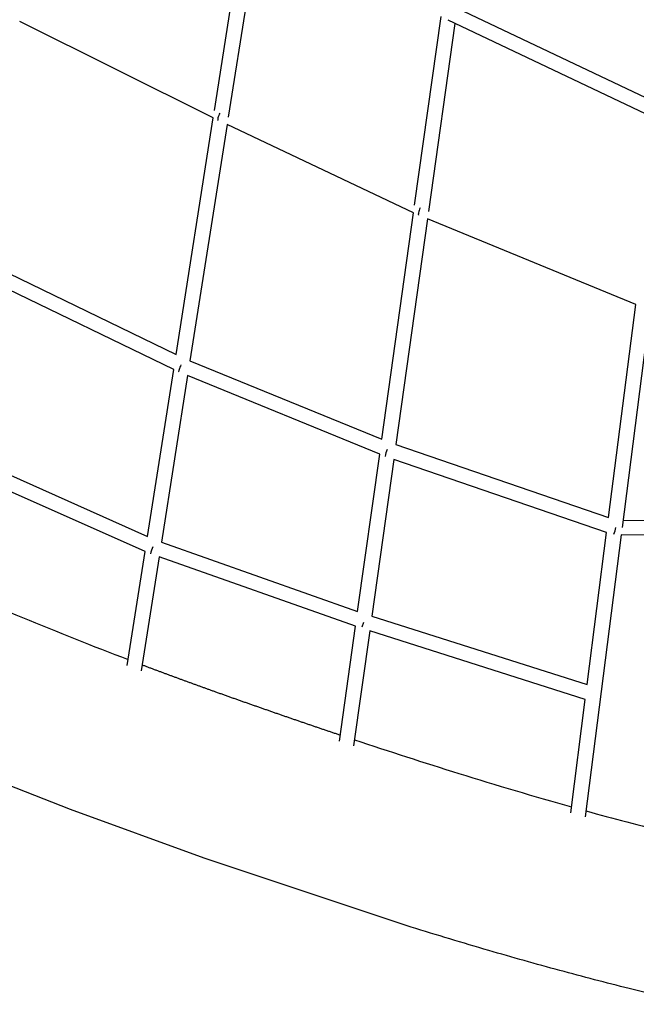
# Model space of a CAD drawing. Units: millimetres. Extents: x 51325 to 70047, y -7137 to 15391.
# Drawn here: x 55434 to 56274, y -759 to 583 of the extents above; entities that cross this region are included whole.
import ezdxf

# ---------------------------------------------------------------- set-up
doc = ezdxf.new("R2010")
doc.units = ezdxf.units.MM
doc.header["$LTSCALE"] = 500
doc.header["$MEASUREMENT"] = 0
doc.layers.add('Make2D', color=7, linetype='Continuous', true_color=0x000000)

msp = doc.modelspace()

# ---------------------------------------------------------------- linework, layer by layer
at = {"layer": 'Make2D'}
for p, q in [((55699.563, 459.053), (55743.027, 735.484)), ((55761.637, 725.082), (55718.373, 449.919)), ((56029.97, 598.291), (56307.999, 466.008)), ((55697.934, 448.693), (55434.428, 579.859)), ((55972.11, 329.792), (56008.194, 587.029)), ((56027.057, 577.528), (55991.125, 321.377)), ((56305.329, 445.13), (56017.591, 582.032)), ((55647.299, 126.651), (55697.934, 448.693)), ((55716.754, 439.622), (55666.188, 118.021)), ((55970.655, 319.416), (55716.754, 439.622)), ((55927.389, 10.984), (55970.655, 319.416)), ((55989.691, 311.152), (55946.554, 3.631)), ((56273.251, 194.361), (55989.691, 311.152)), ((55375.261, 258.54), (55647.299, 126.651)), ((55644.052, 105.999), (55371.503, 238.135)), ((56236.137, -95.777), (56273.251, 194.361)), ((56292.88, 190.19), (56254.567, -109.322)), ((55666.188, 118.021), (55927.389, 10.984)), ((55608.294, -121.422), (55644.052, 105.999)), ((55662.995, 97.715), (55627.315, -129.207)), ((55924.522, -9.455), (55662.995, 97.715)), ((55328.267, 3.331), (55608.294, -121.422)), ((55946.554, 3.631), (56236.137, -95.777)), ((55894.49, -223.551), (55924.522, -9.455)), ((55605.076, -141.884), (55324.54, -16.904)), ((55943.724, -16.543), (55913.77, -230.079)), ((56233.546, -116.033), (55943.724, -16.543)), ((56255.845, -99.334), (56435.824, -101.159)), ((56253.29, -119.31), (56204.154, -503.428)), ((56207.04, -323.241), (56233.546, -116.033)), ((56435.594, -121.158), (56253.29, -119.31)), ((55627.315, -129.207), (55894.49, -223.551)), ((55580.649, -297.241), (55605.076, -141.884)), ((55624.156, -149.302), (55599.756, -304.486)), ((55891.655, -243.76), (55624.156, -149.302)), ((55902.347, -238.724), (55900.159, -244.971)), ((55913.77, -230.079), (56207.04, -323.241)), ((55869.719, -400.137), (55891.655, -243.76)), ((55910.952, -250.169), (55889.01, -406.592)), ((56204.461, -343.406), (55910.952, -250.169)), ((56184.685, -498.002), (56204.461, -343.406))]:
    msp.add_line(p, q, dxfattribs=at)
for points in [[(55890.165, -398.356, 0.00503468), (56032.383, -444.267, 0.00689008), (56185.734, -489.801)], [(56351.297, -757.648, -0.00627843), (56264.173, -737.206, -0.00562), (56169.624, -712.636, -0.00478206), (56072.936, -685.357, -0.00439034), (55967.255, -653.438), (55685.446, -559.83), (55503.456, -493.514), (55380.719, -445.075)], [(56205.203, -495.232, 0.00685265), (56316.806, -524.547, 0.00627587), (56398.56, -543.732, 0.00741237), (56475.756, -559.639, 0.00500669), (56518.747, -567.371)]]:
    msp.add_lwpolyline(points, format="xyb", dxfattribs=at)
for centre, radius, start, end in [((55968.964, -18.091), 37.455, 155.974416, 171.357939), ((56206.92, -103.801), 39.411, 338.294954, 352.075428), ((55662.557, -156.752), 51.479, 155.776196, 166.94278), ((57535.503, 4835.862), 5484.561, 245.902577, 249.133505)]:
    msp.add_arc(centre, radius, start, end, dxfattribs=at)
for points, knots in [([(55706.836, 455.41), (55706.277, 454.265), (55705.319, 452.094), (55704.356, 449.094), (55703.965, 446.849), (55704.169, 445.64), (55704.547, 445.402)], [0, 0, 0, 0, 0.150446613, 0.280213766, 0.37110217, 0.41934785, 0.41934785, 0.41934785, 0.41934785]), ([(55979.674, 326.239), (55979.158, 325.071), (55978.273, 322.866), (55977.376, 319.838), (55977.008, 317.605), (55977.169, 316.411), (55977.517, 316.167)], [0, 0, 0, 0, 0.15068649, 0.280875438, 0.371793744, 0.41814016, 0.41814016, 0.41814016, 0.41814016]), ([(55653.923, 112.326), (55652.999, 110.236), (55651.839, 107.419), (55650.923, 104.15), (55650.786, 103.033), (55650.928, 102.69)], [0, 0, 0, 0, 0.270351139, 0.358355115, 0.401343761, 0.401343761, 0.401343761, 0.401343761])]:
    msp.add_open_spline(points, degree=3, knots=knots, dxfattribs=at)
msp.add_rational_spline([(55601.053, -296.234), (55634.213, -308.744), (55667.48, -320.968), (55700.85, -332.906), (55719.867, -339.714), (55738.885, -346.424), (55757.926, -353.092), (55776.968, -359.761), (55796.006, -366.376), (55815.039, -372.917), (55833.658, -379.316), (55852.276, -385.645), (55870.875, -391.897)], [1, 0.999975396691, 0.999975396691, 1, 1, 1, 1, 1, 1, 1, 1, 1, 1], degree=3, knots=[0, 0, 0, 0, 4.18592444, 4.18592444, 4.18592444, 6.57294159, 6.57294159, 6.57294159, 8.96132236, 8.96132236, 8.96132236, 11.29788537, 11.29788537, 11.29788537, 11.29788537], dxfattribs=at)

doc.saveas('drawing.dxf')
